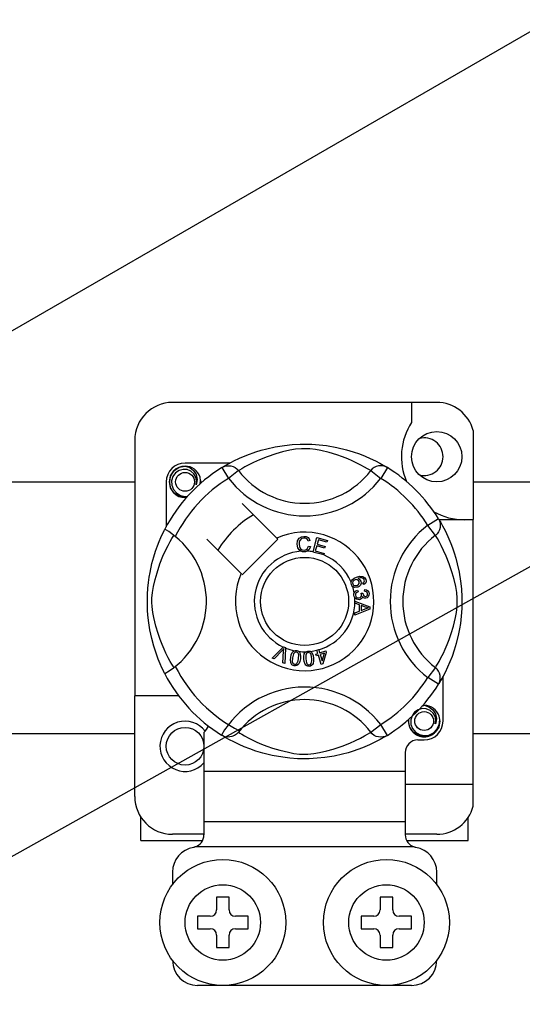
# Model space of a CAD drawing. Units: millimetres. Extents: x 355 to 1193, y -712 to -240.
# Drawn here: x 437 to 443, y -653 to -641 of the extents above; entities that cross this region are included whole.
import ezdxf

# ---------------------------------------------------------------- set-up
doc = ezdxf.new("R2010")
doc.units = ezdxf.units.MM

# ---------------------------------------------------------------- blocks, each defined once
blk = doc.blocks.new('ALZADO 10DR')
for p, q in [((74.028, 48.313), (87.808, 56.269)), ((67.155, 37.861), (96.368, 54.188)), ((83.442, 49.716), (80.08, 49.716)), ((83.122, 49.716), (83.122, 49.463)), ((83.907, 49.359), (83.907, 48.226)), ((79.599, 49.236), (79.599, 45.984)), ((81.142, 49.088), (81.209, 49.109)), ((81.209, 49.109), (81.282, 49.128)), ((81.282, 49.128), (81.387, 49.151)), ((81.387, 49.151), (81.504, 49.17)), ((81.572, 49.108), (81.48, 49.087)), ((81.504, 49.17), (81.601, 49.18)), ((81.645, 49.12), (81.572, 49.108)), ((81.601, 49.18), (81.705, 49.186)), ((81.721, 49.127), (81.645, 49.12)), ((81.705, 49.186), (81.778, 49.186)), ((81.775, 49.128), (81.721, 49.127)), ((81.827, 49.126), (81.775, 49.128)), ((81.778, 49.186), (81.852, 49.184)), ((81.9, 49.117), (81.827, 49.126)), ((81.852, 49.184), (81.947, 49.178)), ((81.967, 49.104), (81.9, 49.117)), ((81.947, 49.178), (82.04, 49.167)), ((82.075, 49.078), (81.967, 49.104)), ((82.04, 49.167), (82.172, 49.144)), ((82.172, 49.144), (82.294, 49.114)), ((82.294, 49.114), (82.38, 49.088)), ((80.801, 48.941), (80.859, 48.972)), ((80.859, 48.972), (80.934, 49.008)), ((80.934, 49.008), (81.025, 49.046)), ((81.025, 49.046), (81.142, 49.088)), ((81.185, 48.987), (81.112, 48.954)), ((81.283, 49.026), (81.185, 48.987)), ((81.396, 49.063), (81.283, 49.026)), ((81.48, 49.087), (81.396, 49.063)), ((82.169, 49.05), (82.075, 49.078)), ((82.243, 49.024), (82.169, 49.05)), ((82.309, 48.998), (82.243, 49.024)), ((82.367, 48.974), (82.309, 48.998)), ((82.418, 48.95), (82.367, 48.974)), ((82.38, 49.088), (82.459, 49.061)), ((82.459, 49.061), (82.531, 49.032)), ((82.531, 49.032), (82.595, 49.005)), ((82.595, 49.005), (82.663, 48.972)), ((82.663, 48.972), (82.718, 48.943)), ((80.055, 48.783), (80.098, 48.847)), ((80.098, 48.847), (80.164, 48.891)), ((80.163, 48.85), (80.118, 48.819)), ((80.214, 48.865), (80.163, 48.85)), ((80.164, 48.891), (80.24, 48.906)), ((80.211, 48.9), (80.213, 48.902)), ((80.213, 48.902), (80.229, 48.905)), ((80.266, 48.862), (80.214, 48.865)), ((80.229, 48.905), (80.236, 48.906)), ((80.236, 48.906), (80.238, 48.906)), ((80.238, 48.906), (80.239, 48.906)), ((80.239, 48.906), (80.24, 48.906)), ((80.811, 48.946), (80.24, 48.946)), ((80.24, 48.906), (80.24, 48.906)), ((80.24, 48.906), (80.299, 48.888)), ((80.24, 48.906), (80.24, 48.906)), ((80.24, 48.906), (80.24, 48.906)), ((80.24, 48.906), (80.24, 48.906)), ((80.24, 48.906), (80.24, 48.906)), ((80.315, 48.843), (80.266, 48.862)), ((80.299, 48.888), (80.349, 48.85)), ((80.349, 48.85), (80.383, 48.798)), ((80.709, 48.887), (80.735, 48.9)), ((80.709, 48.887), (80.793, 48.751)), ((80.725, 48.897), (80.757, 48.917)), ((80.731, 48.902), (80.726, 48.899)), ((80.735, 48.9), (80.763, 48.909)), ((80.757, 48.917), (80.801, 48.941)), ((80.763, 48.909), (80.792, 48.911)), ((80.792, 48.911), (80.822, 48.909)), ((80.92, 48.849), (80.793, 48.751)), ((80.822, 48.909), (80.85, 48.901)), ((80.85, 48.901), (80.876, 48.888)), ((80.876, 48.888), (80.9, 48.87)), ((80.9, 48.87), (80.92, 48.849)), ((80.933, 48.857), (80.92, 48.849)), ((80.961, 48.874), (80.933, 48.857)), ((80.999, 48.896), (80.961, 48.874)), ((81.05, 48.923), (80.999, 48.896)), ((81.112, 48.954), (81.05, 48.923)), ((82.478, 48.92), (82.418, 48.95)), ((82.525, 48.895), (82.478, 48.92)), ((82.56, 48.874), (82.525, 48.895)), ((82.585, 48.859), (82.56, 48.874)), ((82.602, 48.849), (82.585, 48.859)), ((82.622, 48.87), (82.602, 48.849)), ((82.602, 48.849), (82.729, 48.751)), ((82.646, 48.888), (82.622, 48.87)), ((82.672, 48.901), (82.646, 48.888)), ((82.701, 48.909), (82.672, 48.901)), ((82.73, 48.911), (82.701, 48.909)), ((82.718, 48.943), (82.762, 48.918)), ((82.814, 48.887), (82.729, 48.751)), ((82.759, 48.909), (82.73, 48.911)), ((82.787, 48.9), (82.759, 48.909)), ((82.762, 48.918), (82.793, 48.9)), ((82.814, 48.887), (82.787, 48.9)), ((82.793, 48.9), (82.814, 48.887)), ((82.814, 48.887), (82.814, 48.887)), ((80.04, 48.706), (80.055, 48.783)), ((80.085, 48.774), (80.069, 48.721)), ((80.069, 48.721), (80.071, 48.663)), ((80.118, 48.819), (80.085, 48.774)), ((80.353, 48.809), (80.315, 48.843)), ((80.378, 48.766), (80.353, 48.809)), ((80.387, 48.718), (80.378, 48.766)), ((80.38, 48.669), (80.387, 48.718)), ((80.383, 48.798), (80.396, 48.738)), ((80.396, 48.738), (80.387, 48.686)), ((80.437, 48.725), (80.431, 48.766)), ((80.432, 48.682), (80.437, 48.725)), ((80.437, 48.721), (80.44, 48.706)), ((80.437, 48.721), (80.44, 48.706)), ((77.345, 48.707), (79.599, 48.707)), ((80, 48.706), (80, 48.136)), ((80.055, 48.629), (80.04, 48.706)), ((80.098, 48.565), (80.055, 48.629)), ((80.071, 48.663), (80.092, 48.609)), ((80.092, 48.609), (80.129, 48.565)), ((80.387, 48.686), (80.38, 48.669)), ((80.44, 48.706), (80.436, 48.685)), ((80.44, 48.706), (80.436, 48.685)), ((83.907, 48.707), (86.176, 48.707)), ((80.164, 48.521), (80.098, 48.565)), ((80.129, 48.565), (80.182, 48.533)), ((80.24, 48.506), (80.164, 48.521)), ((80.182, 48.533), (80.241, 48.521)), ((80.261, 48.51), (80.24, 48.506)), ((80.241, 48.521), (80.275, 48.525)), ((81.407, 47.991), (80.968, 48.43)), ((83.464, 48.237), (83.327, 48.153)), ((83.464, 48.237), (83.477, 48.211)), ((83.469, 48.226), (83.907, 48.226)), ((83.473, 48.221), (83.493, 48.189)), ((83.478, 48.215), (83.475, 48.22)), ((83.907, 44.863), (83.907, 48.226)), ((79.975, 48.089), (79.982, 48.103)), ((79.986, 48.102), (79.982, 48.103)), ((79.982, 48.103), (79.982, 48.103)), ((80.004, 48.092), (79.986, 48.102)), ((80.034, 48.073), (80.004, 48.092)), ((83.425, 48.026), (83.327, 48.153)), ((83.477, 48.096), (83.464, 48.07)), ((83.477, 48.211), (83.485, 48.183)), ((83.485, 48.124), (83.477, 48.096)), ((83.485, 48.183), (83.487, 48.154)), ((83.487, 48.154), (83.485, 48.124)), ((83.493, 48.189), (83.517, 48.145)), ((83.517, 48.145), (83.548, 48.087)), ((79.911, 47.948), (79.932, 47.997)), ((79.932, 47.997), (79.95, 48.036)), ((79.95, 48.036), (79.964, 48.067)), ((79.964, 48.067), (79.975, 48.089)), ((80.073, 48.045), (80.034, 48.073)), ((80.05, 47.947), (80.072, 47.985)), ((80.072, 47.985), (80.089, 48.013)), ((80.116, 48.012), (80.073, 48.045)), ((80.089, 48.013), (80.097, 48.026)), ((80.516, 47.977), (80.955, 47.539)), ((80.968, 47.525), (81.421, 47.977)), ((81.421, 47.977), (81.407, 47.991)), ((81.671, 47.955), (81.693, 47.99)), ((81.693, 47.99), (81.721, 48.007)), ((81.723, 47.984), (81.701, 47.962)), ((81.721, 48.007), (81.753, 48.013)), ((81.753, 47.992), (81.723, 47.984)), ((81.753, 48.013), (81.781, 48.01)), ((81.768, 47.99), (81.753, 47.992)), ((81.782, 47.984), (81.768, 47.99)), ((81.781, 48.01), (81.805, 47.997)), ((81.796, 47.971), (81.782, 47.984)), ((81.805, 47.953), (81.796, 47.971)), ((81.805, 47.997), (81.82, 47.98)), ((81.82, 47.98), (81.829, 47.96)), ((81.868, 47.816), (81.918, 47.997)), ((81.918, 47.997), (82.051, 47.96)), ((81.936, 47.969), (81.921, 47.913)), ((82.045, 47.939), (81.936, 47.969)), ((83.446, 48.046), (83.425, 48.026)), ((83.433, 48.013), (83.425, 48.026)), ((83.45, 47.985), (83.433, 48.013)), ((83.464, 48.07), (83.446, 48.046)), ((83.472, 47.947), (83.45, 47.985)), ((83.548, 48.087), (83.584, 48.012)), ((83.584, 48.012), (83.622, 47.921)), ((79.865, 47.825), (79.888, 47.891)), ((79.888, 47.891), (79.911, 47.948)), ((79.992, 47.834), (80.023, 47.896)), ((80.023, 47.896), (80.05, 47.947)), ((81.665, 47.914), (81.671, 47.955)), ((81.675, 47.867), (81.665, 47.914)), ((81.69, 47.842), (81.675, 47.867)), ((81.714, 47.824), (81.69, 47.842)), ((81.693, 47.939), (81.691, 47.914)), ((81.691, 47.914), (81.696, 47.883)), ((81.701, 47.962), (81.693, 47.939)), ((81.696, 47.883), (81.71, 47.855)), ((81.71, 47.855), (81.731, 47.842)), ((81.731, 47.842), (81.755, 47.838)), ((81.755, 47.838), (81.777, 47.842)), ((81.777, 47.842), (81.795, 47.856)), ((81.818, 47.845), (81.793, 47.825)), ((81.795, 47.856), (81.809, 47.888)), ((81.829, 47.96), (81.805, 47.953)), ((81.809, 47.888), (81.835, 47.882)), ((81.835, 47.882), (81.818, 47.845)), ((81.915, 47.891), (81.897, 47.829)), ((82.016, 47.863), (81.915, 47.891)), ((81.921, 47.913), (82.022, 47.884)), ((82.022, 47.884), (82.016, 47.863)), ((82.051, 47.96), (82.045, 47.939)), ((83.499, 47.896), (83.472, 47.947)), ((83.53, 47.834), (83.499, 47.896)), ((83.622, 47.921), (83.644, 47.865)), ((83.644, 47.865), (83.664, 47.804)), ((79.819, 47.669), (79.841, 47.751)), ((79.841, 47.751), (79.865, 47.825)), ((79.92, 47.663), (79.959, 47.761)), ((79.959, 47.761), (79.992, 47.834)), ((81.732, 47.818), (81.714, 47.824)), ((81.758, 47.816), (81.732, 47.818)), ((81.774, 47.818), (81.758, 47.816)), ((81.793, 47.825), (81.774, 47.818)), ((81.867, 47.814), (81.868, 47.816)), ((82.004, 47.776), (81.867, 47.814)), ((81.897, 47.829), (82.01, 47.797)), ((82.01, 47.797), (82.004, 47.777)), ((82.004, 47.777), (82.004, 47.776)), ((83.563, 47.761), (83.53, 47.834)), ((83.602, 47.663), (83.563, 47.761)), ((83.664, 47.804), (83.685, 47.737)), ((83.685, 47.737), (83.704, 47.664)), ((79.794, 47.555), (79.819, 47.669)), ((79.883, 47.55), (79.92, 47.663)), ((83.639, 47.55), (83.602, 47.663)), ((83.704, 47.664), (83.727, 47.559)), ((79.774, 47.428), (79.783, 47.493)), ((79.783, 47.493), (79.794, 47.555)), ((79.838, 47.374), (79.859, 47.466)), ((79.859, 47.466), (79.883, 47.55)), ((82.366, 47.462), (82.39, 47.481)), ((82.39, 47.481), (82.42, 47.495)), ((82.42, 47.495), (82.465, 47.506)), ((82.468, 47.484), (82.436, 47.476)), ((82.436, 47.476), (82.451, 47.471)), ((82.451, 47.471), (82.463, 47.462)), ((82.465, 47.506), (82.502, 47.503)), ((82.488, 47.484), (82.468, 47.484)), ((82.508, 47.477), (82.488, 47.484)), ((82.502, 47.503), (82.527, 47.487)), ((82.514, 47.471), (82.508, 47.477)), ((82.52, 47.461), (82.514, 47.471)), ((82.527, 47.487), (82.539, 47.466)), ((82.539, 47.466), (82.543, 47.444)), ((83.663, 47.466), (83.639, 47.55)), ((83.684, 47.374), (83.663, 47.466)), ((83.727, 47.559), (83.746, 47.442)), ((79.761, 47.274), (79.767, 47.352)), ((79.767, 47.352), (79.774, 47.428)), ((79.826, 47.301), (79.838, 47.374)), ((82.352, 47.433), (82.357, 47.448)), ((82.352, 47.431), (82.352, 47.433)), ((82.352, 47.418), (82.352, 47.431)), ((82.356, 47.401), (82.352, 47.418)), ((82.363, 47.388), (82.356, 47.401)), ((82.357, 47.448), (82.366, 47.462)), ((82.372, 47.377), (82.363, 47.388)), ((82.376, 47.437), (82.372, 47.423)), ((82.372, 47.423), (82.374, 47.408)), ((82.385, 47.369), (82.372, 47.377)), ((82.374, 47.408), (82.384, 47.394)), ((82.387, 47.451), (82.376, 47.437)), ((82.384, 47.394), (82.4, 47.386)), ((82.399, 47.364), (82.385, 47.369)), ((82.403, 47.46), (82.387, 47.451)), ((82.437, 47.368), (82.399, 47.364)), ((82.4, 47.386), (82.414, 47.386)), ((82.417, 47.463), (82.403, 47.46)), ((82.414, 47.386), (82.428, 47.39)), ((82.43, 47.462), (82.417, 47.463)), ((82.428, 47.39), (82.443, 47.398)), ((82.445, 47.453), (82.43, 47.462)), ((82.455, 47.377), (82.437, 47.368)), ((82.443, 47.398), (82.454, 47.412)), ((82.455, 47.439), (82.445, 47.453)), ((82.454, 47.412), (82.457, 47.425)), ((82.457, 47.425), (82.455, 47.439)), ((82.47, 47.392), (82.455, 47.377)), ((82.463, 47.462), (82.476, 47.442)), ((82.479, 47.416), (82.47, 47.392)), ((82.476, 47.442), (82.479, 47.416)), ((82.503, 47.42), (82.513, 47.428)), ((82.513, 47.399), (82.503, 47.42)), ((82.513, 47.428), (82.519, 47.435)), ((82.527, 47.409), (82.513, 47.399)), ((82.519, 47.435), (82.522, 47.449)), ((82.522, 47.449), (82.52, 47.461)), ((82.538, 47.423), (82.527, 47.409)), ((82.543, 47.444), (82.538, 47.423)), ((83.696, 47.301), (83.684, 47.374)), ((83.746, 47.442), (83.756, 47.345)), ((83.756, 47.345), (83.762, 47.241)), ((79.76, 47.206), (79.761, 47.274)), ((79.818, 47.171), (79.819, 47.225)), ((79.819, 47.225), (79.826, 47.301)), ((82.389, 47.281), (82.392, 47.295)), ((82.389, 47.264), (82.389, 47.281)), ((82.393, 47.247), (82.389, 47.264)), ((82.392, 47.295), (82.4, 47.309)), ((82.4, 47.233), (82.393, 47.247)), ((82.4, 47.309), (82.412, 47.32)), ((82.42, 47.214), (82.4, 47.233)), ((82.414, 47.29), (82.408, 47.279)), ((82.408, 47.279), (82.408, 47.266)), ((82.408, 47.266), (82.413, 47.25)), ((82.412, 47.32), (82.435, 47.33)), ((82.413, 47.25), (82.426, 47.237)), ((82.426, 47.301), (82.414, 47.29)), ((82.441, 47.307), (82.426, 47.301)), ((82.426, 47.237), (82.438, 47.232)), ((82.435, 47.33), (82.441, 47.307)), ((82.438, 47.232), (82.452, 47.232)), ((82.452, 47.232), (82.467, 47.237)), ((82.467, 47.237), (82.479, 47.248)), ((82.481, 47.217), (82.469, 47.21)), ((82.479, 47.248), (82.484, 47.26)), ((82.48, 47.289), (82.5, 47.289)), ((82.482, 47.282), (82.48, 47.289)), ((82.493, 47.231), (82.481, 47.217)), ((82.484, 47.273), (82.482, 47.282)), ((82.484, 47.26), (82.484, 47.273)), ((82.498, 47.248), (82.493, 47.231)), ((82.512, 47.232), (82.498, 47.248)), ((82.5, 47.289), (82.5, 47.287)), ((82.5, 47.287), (82.5, 47.285)), ((82.5, 47.285), (82.505, 47.27)), ((82.505, 47.27), (82.514, 47.257)), ((82.525, 47.227), (82.512, 47.232)), ((82.514, 47.257), (82.524, 47.251)), ((82.524, 47.315), (82.526, 47.338)), ((82.547, 47.309), (82.524, 47.315)), ((82.524, 47.251), (82.537, 47.25)), ((82.539, 47.226), (82.525, 47.227)), ((82.526, 47.338), (82.548, 47.333)), ((82.537, 47.25), (82.549, 47.254)), ((82.556, 47.232), (82.539, 47.226)), ((82.558, 47.299), (82.547, 47.309)), ((82.548, 47.333), (82.567, 47.32)), ((82.549, 47.254), (82.559, 47.264)), ((82.57, 47.244), (82.556, 47.232)), ((82.562, 47.285), (82.558, 47.299)), ((82.559, 47.264), (82.562, 47.274)), ((82.562, 47.274), (82.562, 47.285)), ((82.567, 47.32), (82.577, 47.305)), ((82.58, 47.264), (82.57, 47.244)), ((82.577, 47.305), (82.581, 47.287)), ((82.581, 47.287), (82.58, 47.264)), ((83.704, 47.225), (83.696, 47.301)), ((83.704, 47.171), (83.704, 47.225)), ((83.762, 47.241), (83.763, 47.168)), ((79.76, 47.14), (79.76, 47.206)), ((79.763, 47.074), (79.76, 47.14)), ((79.82, 47.119), (79.818, 47.171)), ((79.829, 47.046), (79.82, 47.119)), ((82.402, 47.189), (82.592, 47.117)), ((82.402, 47.183), (82.402, 47.189)), ((82.402, 47.189), (82.402, 47.189)), ((82.402, 47.163), (82.402, 47.183)), ((82.459, 47.142), (82.402, 47.163)), ((82.592, 47.089), (82.402, 47.011)), ((82.437, 47.208), (82.42, 47.214)), ((82.455, 47.207), (82.437, 47.208)), ((82.469, 47.21), (82.455, 47.207)), ((82.459, 47.062), (82.459, 47.142)), ((82.48, 47.134), (82.48, 47.07)), ((82.536, 47.114), (82.48, 47.134)), ((82.48, 47.07), (82.533, 47.09)), ((82.533, 47.09), (82.555, 47.098)), ((82.552, 47.108), (82.536, 47.114)), ((82.572, 47.103), (82.552, 47.108)), ((82.555, 47.098), (82.572, 47.103)), ((82.592, 47.117), (82.592, 47.089)), ((83.693, 47.046), (83.702, 47.119)), ((83.702, 47.119), (83.704, 47.171)), ((83.761, 47.094), (83.754, 46.999)), ((83.763, 47.168), (83.761, 47.094)), ((79.767, 47.012), (79.763, 47.074)), ((79.778, 46.913), (79.767, 47.012)), ((79.842, 46.979), (79.829, 47.046)), ((79.868, 46.871), (79.842, 46.979)), ((82.402, 47.04), (82.459, 47.062)), ((82.402, 47.011), (82.402, 47.04)), ((83.654, 46.871), (83.68, 46.979)), ((83.68, 46.979), (83.693, 47.046)), ((83.754, 46.999), (83.743, 46.906)), ((79.792, 46.825), (79.778, 46.913)), ((79.896, 46.777), (79.868, 46.871)), ((83.626, 46.777), (83.654, 46.871)), ((83.743, 46.906), (83.732, 46.838)), ((79.816, 46.713), (79.792, 46.825)), ((79.922, 46.703), (79.896, 46.777)), ((83.6, 46.703), (83.626, 46.777)), ((83.72, 46.774), (83.69, 46.652)), ((83.732, 46.838), (83.72, 46.774)), ((79.842, 46.616), (79.816, 46.713)), ((79.871, 46.526), (79.842, 46.616)), ((79.948, 46.637), (79.922, 46.703)), ((79.972, 46.579), (79.948, 46.637)), ((81.349, 46.465), (81.49, 46.605)), ((81.49, 46.605), (81.494, 46.609)), ((81.494, 46.609), (81.518, 46.599)), ((81.518, 46.592), (81.509, 46.394)), ((81.518, 46.599), (81.518, 46.592)), ((83.55, 46.579), (83.575, 46.637)), ((83.575, 46.637), (83.6, 46.703)), ((83.69, 46.652), (83.664, 46.566)), ((79.899, 46.45), (79.871, 46.526)), ((79.996, 46.528), (79.972, 46.579)), ((80.026, 46.468), (79.996, 46.528)), ((80.051, 46.421), (80.026, 46.468)), ((81.373, 46.454), (81.349, 46.465)), ((81.476, 46.56), (81.373, 46.454)), ((81.486, 46.571), (81.476, 46.56)), ((81.484, 46.405), (81.494, 46.552)), ((81.498, 46.585), (81.486, 46.571)), ((81.494, 46.552), (81.496, 46.57)), ((81.496, 46.57), (81.498, 46.585)), ((81.58, 46.441), (81.584, 46.474)), ((81.584, 46.474), (81.591, 46.506)), ((81.591, 46.506), (81.604, 46.535)), ((81.604, 46.535), (81.615, 46.547)), ((81.607, 46.47), (81.604, 46.421)), ((81.62, 46.517), (81.607, 46.47)), ((81.615, 46.547), (81.629, 46.557)), ((81.635, 46.535), (81.62, 46.517)), ((81.629, 46.557), (81.631, 46.558)), ((81.631, 46.558), (81.644, 46.561)), ((81.646, 46.541), (81.635, 46.535)), ((81.644, 46.561), (81.658, 46.56)), ((81.658, 46.541), (81.646, 46.541)), ((81.658, 46.56), (81.661, 46.56)), ((81.669, 46.537), (81.658, 46.541)), ((81.661, 46.56), (81.673, 46.557)), ((81.678, 46.528), (81.669, 46.537)), ((81.673, 46.557), (81.683, 46.552)), ((81.683, 46.518), (81.678, 46.528)), ((81.683, 46.552), (81.688, 46.549)), ((81.686, 46.506), (81.683, 46.518)), ((81.683, 46.458), (81.686, 46.506)), ((81.688, 46.549), (81.696, 46.541)), ((81.696, 46.541), (81.7, 46.533)), ((81.7, 46.533), (81.71, 46.489)), ((81.71, 46.489), (81.707, 46.454)), ((81.751, 46.485), (81.757, 46.517)), ((81.751, 46.452), (81.751, 46.485)), ((81.757, 46.517), (81.765, 46.531)), ((81.765, 46.531), (81.776, 46.543)), ((81.777, 46.502), (81.775, 46.454)), ((81.776, 46.543), (81.778, 46.545)), ((81.78, 46.514), (81.777, 46.502)), ((81.778, 46.545), (81.79, 46.55)), ((81.787, 46.524), (81.78, 46.514)), ((81.796, 46.531), (81.787, 46.524)), ((81.79, 46.55), (81.804, 46.553)), ((81.808, 46.534), (81.796, 46.531)), ((81.804, 46.553), (81.807, 46.554)), ((81.807, 46.554), (81.819, 46.553)), ((81.82, 46.533), (81.808, 46.534)), ((81.819, 46.553), (81.831, 46.551)), ((81.83, 46.527), (81.82, 46.533)), ((81.838, 46.518), (81.83, 46.527)), ((81.831, 46.551), (81.835, 46.549)), ((81.835, 46.549), (81.845, 46.543)), ((81.843, 46.507), (81.838, 46.518)), ((81.851, 46.459), (81.843, 46.507)), ((81.845, 46.543), (81.851, 46.537)), ((81.851, 46.537), (81.87, 46.496)), ((81.87, 46.496), (81.875, 46.461)), ((81.905, 46.516), (81.93, 46.523)), ((81.912, 46.495), (81.905, 46.516)), ((81.936, 46.503), (81.912, 46.495)), ((81.916, 46.567), (81.939, 46.574)), ((81.917, 46.564), (81.916, 46.567)), ((81.93, 46.523), (81.917, 46.564)), ((81.973, 46.385), (81.936, 46.503)), ((81.939, 46.574), (81.94, 46.57)), ((81.94, 46.57), (81.952, 46.53)), ((81.952, 46.53), (82.031, 46.555)), ((82.016, 46.528), (81.959, 46.51)), ((81.959, 46.51), (81.984, 46.428)), ((81.984, 46.428), (82.016, 46.528)), ((82.037, 46.534), (81.991, 46.391)), ((82.031, 46.555), (82.037, 46.534)), ((83.471, 46.421), (83.496, 46.468)), ((83.496, 46.468), (83.526, 46.528)), ((83.526, 46.528), (83.55, 46.579)), ((83.637, 46.487), (83.609, 46.415)), ((83.664, 46.566), (83.637, 46.487)), ((79.924, 46.39), (79.899, 46.45)), ((79.946, 46.341), (79.924, 46.39)), ((79.964, 46.304), (79.946, 46.341)), ((80.072, 46.386), (80.051, 46.421)), ((80.087, 46.361), (80.072, 46.386)), ((80.097, 46.344), (80.087, 46.361)), ((81.509, 46.394), (81.484, 46.405)), ((81.584, 46.409), (81.58, 46.441)), ((81.59, 46.394), (81.584, 46.409)), ((81.6, 46.381), (81.59, 46.394)), ((81.614, 46.372), (81.6, 46.381)), ((81.604, 46.421), (81.607, 46.41)), ((81.607, 46.41), (81.613, 46.399)), ((81.613, 46.399), (81.622, 46.391)), ((81.629, 46.367), (81.614, 46.372)), ((81.622, 46.391), (81.633, 46.386)), ((81.646, 46.367), (81.629, 46.367)), ((81.633, 46.386), (81.641, 46.386)), ((81.641, 46.386), (81.65, 46.388)), ((81.662, 46.371), (81.646, 46.367)), ((81.65, 46.388), (81.661, 46.396)), ((81.661, 46.396), (81.677, 46.429)), ((81.675, 46.38), (81.662, 46.371)), ((81.686, 46.392), (81.675, 46.38)), ((81.677, 46.429), (81.683, 46.458)), ((81.699, 46.422), (81.686, 46.392)), ((81.707, 46.454), (81.699, 46.422)), ((81.755, 46.42), (81.751, 46.452)), ((81.766, 46.389), (81.755, 46.42)), ((81.776, 46.376), (81.766, 46.389)), ((81.775, 46.454), (81.783, 46.406)), ((81.789, 46.366), (81.776, 46.376)), ((81.783, 46.406), (81.788, 46.395)), ((81.788, 46.395), (81.797, 46.386)), ((81.804, 46.36), (81.789, 46.366)), ((81.797, 46.386), (81.807, 46.38)), ((81.82, 46.359), (81.804, 46.36)), ((81.807, 46.38), (81.819, 46.379)), ((81.819, 46.379), (81.835, 46.384)), ((81.836, 46.362), (81.82, 46.359)), ((81.835, 46.384), (81.844, 46.394)), ((81.85, 46.37), (81.836, 46.362)), ((81.844, 46.394), (81.852, 46.43)), ((81.862, 46.382), (81.85, 46.37)), ((81.852, 46.43), (81.851, 46.459)), ((81.869, 46.396), (81.862, 46.382)), ((81.876, 46.428), (81.869, 46.396)), ((81.875, 46.461), (81.876, 46.428)), ((81.991, 46.391), (81.973, 46.385)), ((83.425, 46.344), (83.327, 46.217)), ((83.425, 46.344), (83.436, 46.361)), ((83.446, 46.324), (83.425, 46.344)), ((83.436, 46.361), (83.45, 46.386)), ((83.45, 46.386), (83.471, 46.421)), ((83.581, 46.351), (83.548, 46.283)), ((83.609, 46.415), (83.581, 46.351)), ((79.976, 46.279), (79.964, 46.304)), ((79.982, 46.267), (79.976, 46.279)), ((79.983, 46.267), (79.982, 46.267)), ((83.464, 46.132), (83.327, 46.217)), ((83.464, 46.3), (83.446, 46.324)), ((83.477, 46.274), (83.464, 46.3)), ((83.485, 46.245), (83.477, 46.274)), ((83.487, 46.216), (83.485, 46.245)), ((83.485, 46.187), (83.487, 46.216)), ((83.519, 46.228), (83.494, 46.184)), ((83.548, 46.283), (83.519, 46.228)), ((83.522, 45.664), (83.522, 46.234)), ((83.464, 46.132), (83.477, 46.159)), ((83.467, 46.139), (83.464, 46.132)), ((83.476, 46.153), (83.468, 46.14)), ((83.494, 46.184), (83.476, 46.153)), ((83.477, 46.159), (83.485, 46.187)), ((79.599, 44.703), (79.599, 45.984)), ((80.16, 45.984), (79.599, 45.984)), ((83.253, 45.858), (83.256, 45.859)), ((83.256, 45.859), (83.271, 45.862)), ((83.261, 45.86), (83.282, 45.864)), ((83.271, 45.862), (83.279, 45.863)), ((83.279, 45.863), (83.281, 45.864)), ((83.281, 45.864), (83.281, 45.864)), ((83.281, 45.864), (83.282, 45.864)), ((83.282, 45.864), (83.341, 45.845)), ((83.282, 45.864), (83.282, 45.864)), ((83.282, 45.864), (83.282, 45.864)), ((83.282, 45.864), (83.282, 45.864)), ((83.282, 45.864), (83.282, 45.864)), ((83.282, 45.864), (83.282, 45.864)), ((83.341, 45.845), (83.391, 45.808)), ((83.128, 45.732), (83.111, 45.678)), ((83.16, 45.776), (83.128, 45.732)), ((83.205, 45.808), (83.16, 45.776)), ((83.256, 45.822), (83.205, 45.808)), ((83.309, 45.82), (83.256, 45.822)), ((83.357, 45.8), (83.309, 45.82)), ((83.395, 45.766), (83.357, 45.8)), ((83.391, 45.808), (83.425, 45.756)), ((83.42, 45.724), (83.395, 45.766)), ((83.429, 45.675), (83.42, 45.724)), ((83.425, 45.756), (83.438, 45.695)), ((83.48, 45.683), (83.473, 45.724)), ((82.602, 45.521), (82.729, 45.619)), ((82.814, 45.482), (82.729, 45.619)), ((83.082, 45.664), (83.086, 45.685)), ((83.082, 45.664), (83.086, 45.685)), ((83.098, 45.586), (83.082, 45.664)), ((83.098, 45.586), (83.082, 45.664)), ((83.14, 45.523), (83.098, 45.586)), ((83.14, 45.523), (83.098, 45.586)), ((83.111, 45.678), (83.113, 45.621)), ((83.113, 45.621), (83.134, 45.567)), ((83.422, 45.627), (83.429, 45.675)), ((83.429, 45.643), (83.422, 45.627)), ((83.467, 45.586), (83.424, 45.523)), ((83.467, 45.586), (83.424, 45.523)), ((83.438, 45.695), (83.429, 45.643)), ((83.445, 45.56), (83.472, 45.617)), ((83.482, 45.664), (83.467, 45.586)), ((83.482, 45.664), (83.467, 45.586)), ((83.472, 45.617), (83.48, 45.683)), ((83.479, 45.679), (83.482, 45.664)), ((83.479, 45.679), (83.482, 45.664)), ((79.599, 45.503), (77.345, 45.503)), ((80.48, 45.518), (80.48, 45.023)), ((80.708, 45.483), (80.704, 45.485)), ((80.747, 45.465), (80.708, 45.483)), ((80.729, 45.47), (80.71, 45.481)), ((80.76, 45.452), (80.729, 45.47)), ((80.785, 45.459), (80.747, 45.465)), ((80.836, 45.466), (80.785, 45.459)), ((80.869, 45.479), (80.836, 45.466)), ((80.896, 45.498), (80.869, 45.479)), ((80.919, 45.521), (80.896, 45.498)), ((80.92, 45.521), (80.919, 45.521)), ((80.92, 45.521), (80.937, 45.51)), ((80.937, 45.51), (80.962, 45.496)), ((80.962, 45.496), (80.997, 45.475)), ((80.997, 45.475), (81.044, 45.45)), ((82.472, 45.447), (82.523, 45.474)), ((82.523, 45.474), (82.561, 45.496)), ((82.561, 45.496), (82.589, 45.513)), ((82.589, 45.513), (82.602, 45.521)), ((82.622, 45.5), (82.602, 45.521)), ((82.646, 45.482), (82.622, 45.5)), ((82.672, 45.469), (82.646, 45.482)), ((82.701, 45.461), (82.672, 45.469)), ((82.73, 45.459), (82.701, 45.461)), ((82.759, 45.461), (82.73, 45.459)), ((82.787, 45.469), (82.759, 45.461)), ((82.798, 45.473), (82.765, 45.453)), ((82.814, 45.482), (82.787, 45.469)), ((82.814, 45.482), (82.798, 45.473)), ((83.134, 45.567), (83.172, 45.522)), ((83.206, 45.479), (83.14, 45.523)), ((83.206, 45.479), (83.14, 45.523)), ((83.172, 45.522), (83.224, 45.491)), ((83.282, 45.464), (83.206, 45.479)), ((83.282, 45.464), (83.206, 45.479)), ((83.224, 45.491), (83.283, 45.479)), ((83.358, 45.479), (83.282, 45.464)), ((83.358, 45.479), (83.282, 45.464)), ((83.283, 45.479), (83.343, 45.486)), ((83.343, 45.486), (83.4, 45.515)), ((83.424, 45.523), (83.358, 45.479)), ((83.424, 45.523), (83.358, 45.479)), ((83.4, 45.515), (83.445, 45.56)), ((86.176, 45.503), (83.907, 45.503)), ((80.804, 45.427), (80.76, 45.452)), ((80.859, 45.398), (80.804, 45.427)), ((80.927, 45.365), (80.859, 45.398)), ((80.991, 45.337), (80.927, 45.365)), ((81.063, 45.309), (80.991, 45.337)), ((81.044, 45.45), (81.104, 45.42)), ((81.104, 45.42), (81.155, 45.396)), ((81.155, 45.396), (81.213, 45.371)), ((81.213, 45.371), (81.279, 45.346)), ((81.279, 45.346), (81.353, 45.32)), ((82.126, 45.306), (82.239, 45.344)), ((82.239, 45.344), (82.337, 45.383)), ((82.337, 45.383), (82.41, 45.416)), ((82.41, 45.416), (82.472, 45.447)), ((82.588, 45.362), (82.497, 45.324)), ((82.663, 45.398), (82.588, 45.362)), ((82.721, 45.429), (82.663, 45.398)), ((82.765, 45.453), (82.721, 45.429)), ((83.202, 45.424), (83.282, 45.424)), ((81.142, 45.282), (81.063, 45.309)), ((81.229, 45.256), (81.142, 45.282)), ((81.35, 45.226), (81.229, 45.256)), ((81.482, 45.203), (81.35, 45.226)), ((81.353, 45.32), (81.447, 45.292)), ((81.447, 45.292), (81.555, 45.266)), ((81.555, 45.266), (81.622, 45.253)), ((81.622, 45.253), (81.695, 45.244)), ((81.695, 45.244), (81.747, 45.242)), ((81.747, 45.242), (81.801, 45.242)), ((81.801, 45.242), (81.877, 45.25)), ((81.877, 45.25), (81.95, 45.262)), ((81.95, 45.262), (82.042, 45.283)), ((82.136, 45.219), (82.018, 45.2)), ((82.042, 45.283), (82.126, 45.306)), ((82.241, 45.242), (82.136, 45.219)), ((82.313, 45.261), (82.241, 45.242)), ((82.38, 45.282), (82.313, 45.261)), ((82.497, 45.324), (82.38, 45.282)), ((83.042, 45.263), (83.042, 45.023)), ((81.575, 45.192), (81.482, 45.203)), ((81.67, 45.185), (81.575, 45.192)), ((81.744, 45.183), (81.67, 45.185)), ((81.817, 45.184), (81.744, 45.183)), ((81.921, 45.19), (81.817, 45.184)), ((82.018, 45.2), (81.921, 45.19)), ((83.042, 45.023), (80.48, 45.023)), ((80.48, 45.023), (80.48, 44.383)), ((83.042, 45.023), (83.042, 44.383)), ((83.042, 44.863), (83.907, 44.863)), ((83.907, 44.58), (83.907, 44.863)), ((79.679, 44.143), (79.679, 44.437)), ((83.042, 44.383), (80.48, 44.383)), ((80.48, 44.383), (80.48, 44.216)), ((83.042, 44.383), (83.042, 44.216)), ((83.843, 44.143), (83.843, 44.437)), ((80.48, 44.223), (80.08, 44.223)), ((83.442, 44.223), (83.042, 44.223)), ((79.679, 44.143), (80.46, 44.143)), ((83.062, 44.143), (83.843, 44.143)), ((83.156, 44.063), (80.366, 44.063)), ((80.08, 43.742), (80.08, 43.582)), ((83.442, 43.582), (83.442, 43.742)), ((80.8, 43.422), (80.64, 43.422)), ((80.64, 43.422), (80.64, 43.262)), ((80.8, 43.262), (80.8, 43.422)), ((82.722, 43.422), (82.722, 43.262)), ((82.882, 43.422), (82.722, 43.422)), ((82.882, 43.262), (82.882, 43.422)), ((80.56, 43.182), (80.4, 43.182)), ((80.4, 43.182), (80.4, 43.022)), ((81.041, 43.182), (80.88, 43.182)), ((81.041, 43.022), (81.041, 43.182)), ((82.482, 43.182), (82.482, 43.022)), ((82.642, 43.182), (82.482, 43.182)), ((83.122, 43.182), (82.962, 43.182)), ((83.122, 43.022), (83.122, 43.182)), ((80.4, 43.022), (80.56, 43.022)), ((80.88, 43.022), (81.041, 43.022)), ((82.482, 43.022), (82.642, 43.022)), ((82.962, 43.022), (83.122, 43.022)), ((80.64, 42.942), (80.64, 42.782)), ((80.8, 42.782), (80.8, 42.942)), ((82.722, 42.942), (82.722, 42.782)), ((82.882, 42.782), (82.882, 42.942)), ((80.64, 42.782), (80.8, 42.782)), ((82.722, 42.782), (82.882, 42.782)), ((83.122, 42.301), (80.4, 42.301))]:
    blk.add_line(p, q)
for centre, radius in [((83.442, 49.026), 0.32), ((80.24, 48.706), 0.12), ((81.761, 47.185), 0.56), ((83.282, 45.664), 0.12), ((80.24, 45.343), 0.24), ((80.72, 43.102), 0.801), ((82.802, 43.102), 0.801), ((80.72, 43.102), 0.48), ((82.802, 43.102), 0.48)]:
    blk.add_circle(centre, radius)
for centre, radius, start, end in [((80.08, 49.236), 0.48, 90, 180), ((83.442, 49.236), 0.48, 14.8351, 90), ((83.793, 49.026), 0.801, 146.9315, 203.299), ((83.282, 49.026), 0.24, 0, 104.4775), ((83.282, 49.026), 0.24, 255.5225, 0), ((81.761, 47.185), 2.002, 121.7232, 152.7025), ((80.24, 48.706), 0.24, 90, 180), ((80.24, 48.706), 0.2, 90.0297, 270), ((80.24, 48.706), 0.2, 17.4576, 90), ((81.761, 49.495), 1.061, 217.5276, 322.4724), ((81.761, 47.185), 2.002, 31.7232, 58.2768), ((81.761, 47.185), 1.841, 121.7232, 153.3133), ((80.24, 48.706), 0.2, 354.7794, 5.1778), ((81.761, 49.495), 1.221, 217.5276, 322.4724), ((81.761, 47.185), 1.841, 31.7232, 58.2768), ((80.24, 48.706), 0.2, 270, 275.2206), ((81.761, 47.185), 1.281, 120.5225, 149.4775), ((83.793, 49.026), 0.801, 241.0679, 270), ((84.071, 47.185), 1.221, 127.5276, 232.4724), ((79.451, 47.185), 1.061, 300.0644, 51.2075), ((81.761, 47.185), 0.881, 156.3237, 113.6763), ((84.071, 47.185), 1.061, 127.5276, 232.4724), ((81.761, 47.185), 0.64, 94.2122, 244.9593), ((81.761, 47.185), 0.64, 80.4291, 87.0973), ((81.761, 47.185), 0.64, 22.625, 67.6942), ((81.761, 47.185), 0.64, 9.8676, 17.4632), ((81.761, 47.185), 0.64, 0.347, 4.2789), ((81.761, 47.185), 0.64, 286.2175, 359.8179), ((81.761, 47.185), 0.64, 247.6893, 258.3215), ((81.761, 47.185), 0.64, 263.4268, 271.5552), ((81.761, 47.185), 0.64, 276.6653, 284.1282), ((81.761, 47.185), 1.841, 206.6867, 243.3177), ((81.761, 47.185), 2.002, 207.3094, 238.1133), ((81.761, 47.185), 1.841, 301.7232, 328.2768), ((81.761, 44.875), 1.221, 37.5276, 149.9966), ((81.761, 47.185), 2.002, 301.7232, 328.2768), ((81.761, 44.875), 1.061, 37.5276, 142.4724), ((83.282, 45.664), 0.2, 90.0297, 95.2206), ((83.282, 45.664), 0.2, 17.4576, 90), ((80.24, 45.343), 0.32, 36.7941, 318.5904), ((80.256, 45.747), 0.32, 314.4074, 332.4849), ((83.282, 45.664), 0.2, 174.7794, 270), ((83.282, 45.664), 0.2, 270, 5.1778), ((83.282, 45.664), 0.24, 270, 0), ((83.202, 45.263), 0.16, 90, 180), ((80.08, 44.703), 0.48, 180, 270), ((83.442, 44.703), 0.48, 270, 345.1649), ((80.32, 44.216), 0.16, 286.6566, 0), ((83.202, 44.216), 0.16, 180, 253.3434), ((80.4, 43.742), 0.32, 99.5941, 180), ((80.32, 44.216), 0.16, 279.5941, 286.6566), ((83.202, 44.216), 0.16, 253.3434, 260.4059), ((83.122, 43.742), 0.32, 0, 80.4059), ((80.56, 43.262), 0.0801, 270, 0), ((80.88, 43.262), 0.0801, 180, 270), ((82.642, 43.262), 0.0801, 270, 0), ((82.962, 43.262), 0.0801, 180, 270), ((80.56, 42.942), 0.0801, 0, 90), ((80.88, 42.942), 0.0801, 90, 180), ((82.642, 42.942), 0.0801, 0, 90), ((82.962, 42.942), 0.0801, 90, 180), ((80.4, 42.621), 0.32, 180, 270), ((83.122, 42.621), 0.32, 270, 0)]:
    blk.add_arc(centre, radius, start, end)

msp = doc.modelspace()

# ---------------------------------------------------------------- block references
at = {"color": 7}
msp.add_blockref('ALZADO 10DR', (358.538, -695.532), dxfattribs=at)

doc.saveas('drawing.dxf')
